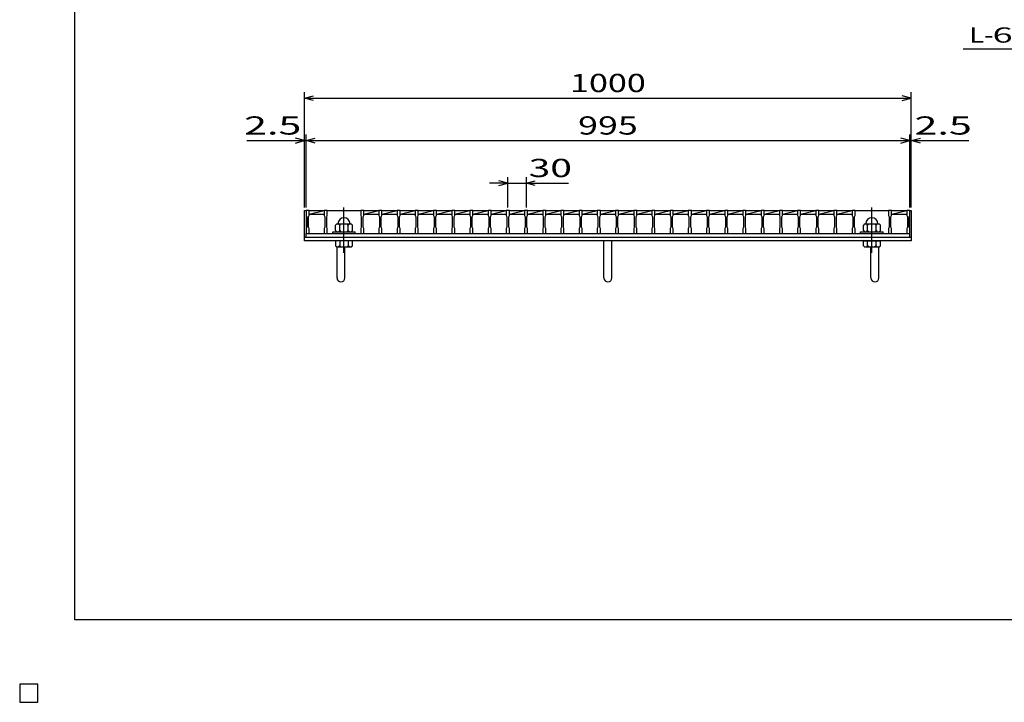
# Model space of a CAD drawing. Units: millimetres. Extents: x -182 to 173, y -128 to 105.
# Drawn here: x -182 to -20, y -128 to -16 of the extents above; entities that cross this region are included whole.
import ezdxf
from ezdxf.enums import TextEntityAlignment as Align

# ---------------------------------------------------------------- set-up
doc = ezdxf.new("R2010")
doc.units = ezdxf.units.MM
doc.header["$LTSCALE"] = 0.25
doc.linetypes.add('CENTER', pattern=[50.8, 31.75, -6.35, 6.35, -6.35])
for name, color, linetype in [('16', 7, 'Continuous'), ('19', 7, 'Continuous'), ('22', 7, 'Continuous')]:
    doc.layers.add(name, color=color, linetype=linetype)
doc.styles.add('dcStyle0', font='txt.shx', dxfattribs={"width": 0.833333, "bigfont": 'bigfont'})

msp = doc.modelspace()

# ---------------------------------------------------------------- linework, layer by layer
at = {"color": 150, "linetype": 'Continuous', "lineweight": 25}
for p, q in [((-172.9, -114.65), (-172.9, 105.35)), ((173.1, -114.65), (-172.9, -114.65))]:
    msp.add_line(p, q, dxfattribs=at)
at = {"layer": '16', "color": 3, "linetype": 'CENTER', "lineweight": 25}
for p, q in [((-128.55, -54.25), (-128.55, -46.75)), ((-41.55, -54.25), (-41.55, -46.75))]:
    msp.add_line(p, q, dxfattribs=at)
at = {"layer": '16', "color": 3, "linetype": 'Continuous', "lineweight": 25}
for p, q in [((-134.8, -47.25), (-134.8, -47.18)), ((-134.8, -47.18), (-134.3, -47.18)), ((-134.8, -47.25), (-134.8, -48.1)), ((-134.3, -47.25), (-134.8, -47.25)), ((-134.8, -47.25), (-134.8, -51.05)), ((-134.8, -48.1), (-134.7, -48.3)), ((-134.7, -48.3), (-134.7, -50)), ((-134.4, -48.3), (-134.3, -48.1)), ((-134.4, -50), (-134.4, -48.3)), ((-134.3, -47.18), (-134.3, -47.25)), ((-134.3, -48.1), (-134.3, -47.25)), ((-134.3, -47.25), (-131.8, -47.25)), ((-134.3, -47.85), (-131.8, -47.25)), ((-134.3, -47.85), (-131.8, -47.85)), ((-131.8, -47.25), (-131.8, -47.18)), ((-131.8, -47.18), (-131.3, -47.18)), ((-131.8, -47.25), (-131.8, -48.1)), ((-131.3, -47.25), (-131.8, -47.25)), ((-131.8, -48.1), (-131.7, -48.3)), ((-131.7, -48.3), (-131.7, -50)), ((-131.4, -48.3), (-131.3, -48.1)), ((-131.4, -50), (-131.4, -48.3)), ((-131.3, -47.18), (-131.3, -47.25)), ((-131.3, -48.1), (-131.3, -47.25)), ((-131.3, -47.25), (-125.8, -47.25)), ((-125.8, -47.25), (-125.8, -47.18)), ((-125.8, -47.18), (-125.3, -47.18)), ((-125.8, -47.25), (-125.8, -48.1)), ((-125.3, -47.25), (-125.8, -47.25)), ((-125.8, -48.1), (-125.7, -48.3)), ((-125.7, -48.3), (-125.7, -50)), ((-125.4, -48.3), (-125.3, -48.1)), ((-125.4, -50), (-125.4, -48.3)), ((-125.3, -47.18), (-125.3, -47.25)), ((-125.3, -48.1), (-125.3, -47.25)), ((-125.3, -47.25), (-122.8, -47.25)), ((-125.3, -47.85), (-122.8, -47.25)), ((-125.3, -47.85), (-122.8, -47.85)), ((-122.8, -47.25), (-122.8, -47.18)), ((-122.8, -47.18), (-122.3, -47.18)), ((-122.8, -47.25), (-122.8, -48.1)), ((-122.3, -47.25), (-122.8, -47.25)), ((-122.8, -48.1), (-122.7, -48.3)), ((-122.7, -48.3), (-122.7, -50)), ((-122.4, -48.3), (-122.3, -48.1)), ((-122.4, -50), (-122.4, -48.3)), ((-122.3, -47.18), (-122.3, -47.25)), ((-122.3, -48.1), (-122.3, -47.25)), ((-122.3, -47.25), (-119.8, -47.25)), ((-122.3, -47.85), (-119.8, -47.25)), ((-122.3, -47.85), (-119.8, -47.85)), ((-119.8, -47.25), (-119.8, -47.18)), ((-119.8, -47.18), (-119.3, -47.18)), ((-119.8, -47.25), (-119.8, -48.1)), ((-119.3, -47.25), (-119.8, -47.25)), ((-119.8, -48.1), (-119.7, -48.3)), ((-119.7, -48.3), (-119.7, -50)), ((-119.4, -48.3), (-119.3, -48.1)), ((-119.4, -50), (-119.4, -48.3)), ((-119.3, -47.18), (-119.3, -47.25)), ((-119.3, -48.1), (-119.3, -47.25)), ((-119.3, -47.25), (-116.8, -47.25)), ((-119.3, -47.85), (-116.8, -47.25)), ((-119.3, -47.85), (-116.8, -47.85)), ((-116.8, -47.25), (-116.8, -47.18)), ((-116.8, -47.18), (-116.3, -47.18)), ((-116.8, -47.25), (-116.8, -48.1)), ((-116.3, -47.25), (-116.8, -47.25)), ((-116.8, -48.1), (-116.7, -48.3)), ((-116.7, -48.3), (-116.7, -50)), ((-116.4, -48.3), (-116.3, -48.1)), ((-116.4, -50), (-116.4, -48.3)), ((-116.3, -47.18), (-116.3, -47.25)), ((-116.3, -48.1), (-116.3, -47.25)), ((-116.3, -47.25), (-113.8, -47.25)), ((-116.3, -47.85), (-113.8, -47.25)), ((-116.3, -47.85), (-113.8, -47.85)), ((-113.8, -47.25), (-113.8, -47.18)), ((-113.8, -47.18), (-113.3, -47.18)), ((-113.8, -47.25), (-113.8, -48.1)), ((-113.3, -47.25), (-113.8, -47.25)), ((-113.8, -48.1), (-113.7, -48.3)), ((-113.7, -48.3), (-113.7, -50)), ((-113.4, -48.3), (-113.3, -48.1)), ((-113.4, -50), (-113.4, -48.3)), ((-113.3, -47.18), (-113.3, -47.25)), ((-113.3, -48.1), (-113.3, -47.25)), ((-113.3, -47.25), (-110.8, -47.25)), ((-113.3, -47.85), (-110.8, -47.25)), ((-113.3, -47.85), (-110.8, -47.85)), ((-110.8, -47.25), (-110.8, -47.18)), ((-110.8, -47.18), (-110.3, -47.18)), ((-110.8, -47.25), (-110.8, -48.1)), ((-110.3, -47.25), (-110.8, -47.25)), ((-110.8, -48.1), (-110.7, -48.3)), ((-110.7, -48.3), (-110.7, -50)), ((-110.4, -48.3), (-110.3, -48.1)), ((-110.4, -50), (-110.4, -48.3)), ((-110.3, -47.18), (-110.3, -47.25)), ((-110.3, -48.1), (-110.3, -47.25)), ((-110.3, -47.25), (-107.8, -47.25)), ((-110.3, -47.85), (-107.8, -47.25)), ((-110.3, -47.85), (-107.8, -47.85)), ((-107.8, -47.25), (-107.8, -47.18)), ((-107.8, -47.18), (-107.3, -47.18)), ((-107.8, -47.25), (-107.8, -48.1)), ((-107.3, -47.25), (-107.8, -47.25)), ((-107.8, -48.1), (-107.7, -48.3)), ((-107.7, -48.3), (-107.7, -50)), ((-107.4, -48.3), (-107.3, -48.1)), ((-107.4, -50), (-107.4, -48.3)), ((-107.3, -47.18), (-107.3, -47.25)), ((-107.3, -48.1), (-107.3, -47.25)), ((-107.3, -47.25), (-104.8, -47.25)), ((-107.3, -47.85), (-104.8, -47.25)), ((-107.3, -47.85), (-104.8, -47.85)), ((-104.8, -47.25), (-104.8, -47.18)), ((-104.8, -47.18), (-104.3, -47.18)), ((-104.8, -47.25), (-104.8, -48.1)), ((-104.3, -47.25), (-104.8, -47.25)), ((-104.8, -48.1), (-104.7, -48.3)), ((-104.7, -48.3), (-104.7, -50)), ((-104.4, -48.3), (-104.3, -48.1)), ((-104.4, -50), (-104.4, -48.3)), ((-104.3, -47.18), (-104.3, -47.25)), ((-104.3, -48.1), (-104.3, -47.25)), ((-104.3, -47.25), (-101.8, -47.25)), ((-104.3, -47.85), (-101.8, -47.25)), ((-104.3, -47.85), (-101.8, -47.85)), ((-101.8, -47.25), (-101.8, -47.18)), ((-101.8, -47.18), (-101.3, -47.18)), ((-101.8, -47.25), (-101.8, -48.1)), ((-101.3, -47.25), (-101.8, -47.25)), ((-101.8, -48.1), (-101.7, -48.3)), ((-101.7, -48.3), (-101.7, -50)), ((-101.4, -48.3), (-101.3, -48.1)), ((-101.4, -50), (-101.4, -48.3)), ((-101.3, -47.18), (-101.3, -47.25)), ((-101.3, -48.1), (-101.3, -47.25)), ((-101.3, -47.25), (-98.8, -47.25)), ((-101.3, -47.85), (-98.8, -47.25)), ((-101.3, -47.85), (-98.8, -47.85)), ((-98.8, -47.25), (-98.8, -47.18)), ((-98.8, -47.18), (-98.3, -47.18)), ((-98.8, -47.25), (-98.8, -48.1)), ((-98.3, -47.25), (-98.8, -47.25)), ((-98.8, -48.1), (-98.7, -48.3)), ((-98.7, -48.3), (-98.7, -50)), ((-98.4, -48.3), (-98.3, -48.1)), ((-98.4, -50), (-98.4, -48.3)), ((-98.3, -47.18), (-98.3, -47.25)), ((-98.3, -48.1), (-98.3, -47.25)), ((-98.3, -47.25), (-95.8, -47.25)), ((-98.3, -47.85), (-95.8, -47.25)), ((-98.3, -47.85), (-95.8, -47.85)), ((-95.8, -47.25), (-95.8, -47.18)), ((-95.8, -47.18), (-95.3, -47.18)), ((-95.8, -47.25), (-95.8, -48.1)), ((-95.3, -47.25), (-95.8, -47.25)), ((-95.8, -48.1), (-95.7, -48.3)), ((-95.7, -48.3), (-95.7, -50)), ((-95.4, -48.3), (-95.3, -48.1)), ((-95.4, -50), (-95.4, -48.3)), ((-95.3, -47.18), (-95.3, -47.25)), ((-95.3, -48.1), (-95.3, -47.25)), ((-95.3, -47.25), (-92.8, -47.25)), ((-95.3, -47.85), (-92.8, -47.25)), ((-95.3, -47.85), (-92.8, -47.85)), ((-92.8, -47.25), (-92.8, -47.18)), ((-92.8, -47.18), (-92.3, -47.18)), ((-92.8, -47.25), (-92.8, -48.1)), ((-92.3, -47.25), (-92.8, -47.25)), ((-92.8, -48.1), (-92.7, -48.3)), ((-92.7, -48.3), (-92.7, -50)), ((-92.4, -48.3), (-92.3, -48.1)), ((-92.4, -50), (-92.4, -48.3)), ((-92.3, -47.18), (-92.3, -47.25)), ((-92.3, -48.1), (-92.3, -47.25)), ((-92.3, -47.25), (-89.8, -47.25)), ((-92.3, -47.85), (-89.8, -47.25)), ((-92.3, -47.85), (-89.8, -47.85)), ((-89.8, -47.25), (-89.8, -47.18)), ((-89.8, -47.18), (-89.3, -47.18)), ((-89.8, -47.25), (-89.8, -48.1)), ((-89.3, -47.25), (-89.8, -47.25)), ((-89.8, -48.1), (-89.7, -48.3)), ((-89.7, -48.3), (-89.7, -50)), ((-89.4, -48.3), (-89.3, -48.1)), ((-89.4, -50), (-89.4, -48.3)), ((-89.3, -47.18), (-89.3, -47.25)), ((-89.3, -48.1), (-89.3, -47.25)), ((-89.3, -47.25), (-86.8, -47.25)), ((-89.3, -47.85), (-86.8, -47.25)), ((-89.3, -47.85), (-86.8, -47.85)), ((-86.8, -47.25), (-86.8, -47.18)), ((-86.8, -47.18), (-86.3, -47.18)), ((-86.8, -47.25), (-86.8, -48.1)), ((-86.3, -47.25), (-86.8, -47.25)), ((-86.8, -48.1), (-86.7, -48.3)), ((-86.7, -48.3), (-86.7, -50)), ((-86.4, -48.3), (-86.3, -48.1)), ((-86.4, -50), (-86.4, -48.3)), ((-86.3, -47.18), (-86.3, -47.25)), ((-86.3, -48.1), (-86.3, -47.25)), ((-86.3, -47.25), (-83.8, -47.25)), ((-86.3, -47.85), (-83.8, -47.25)), ((-86.3, -47.85), (-83.8, -47.85)), ((-83.8, -47.25), (-83.8, -47.18)), ((-83.8, -47.18), (-83.3, -47.18)), ((-83.8, -47.25), (-83.8, -48.1)), ((-83.3, -47.25), (-83.8, -47.25)), ((-83.8, -48.1), (-83.7, -48.3)), ((-83.7, -48.3), (-83.7, -50)), ((-83.4, -48.3), (-83.3, -48.1)), ((-83.4, -50), (-83.4, -48.3)), ((-83.3, -47.18), (-83.3, -47.25)), ((-83.3, -48.1), (-83.3, -47.25)), ((-83.3, -47.25), (-80.8, -47.25)), ((-83.3, -47.85), (-80.8, -47.25)), ((-83.3, -47.85), (-80.8, -47.85)), ((-80.8, -47.25), (-80.8, -47.18)), ((-80.8, -47.18), (-80.3, -47.18)), ((-80.8, -47.25), (-80.8, -48.1)), ((-80.3, -47.25), (-80.8, -47.25)), ((-80.8, -48.1), (-80.7, -48.3)), ((-80.7, -48.3), (-80.7, -50)), ((-80.4, -48.3), (-80.3, -48.1)), ((-80.4, -50), (-80.4, -48.3)), ((-80.3, -47.18), (-80.3, -47.25)), ((-80.3, -48.1), (-80.3, -47.25)), ((-80.3, -47.25), (-77.8, -47.25)), ((-80.3, -47.85), (-77.8, -47.25)), ((-80.3, -47.85), (-77.8, -47.85)), ((-77.8, -47.25), (-77.8, -47.18)), ((-77.8, -47.18), (-77.3, -47.18)), ((-77.8, -47.25), (-77.8, -48.1)), ((-77.3, -47.25), (-77.8, -47.25)), ((-77.8, -48.1), (-77.7, -48.3)), ((-77.7, -48.3), (-77.7, -50)), ((-77.4, -48.3), (-77.3, -48.1)), ((-77.4, -50), (-77.4, -48.3)), ((-77.3, -47.18), (-77.3, -47.25)), ((-77.3, -48.1), (-77.3, -47.25)), ((-77.3, -47.25), (-74.8, -47.25)), ((-77.3, -47.85), (-74.8, -47.25)), ((-77.3, -47.85), (-74.8, -47.85)), ((-74.8, -47.25), (-74.8, -47.18)), ((-74.8, -47.18), (-74.3, -47.18)), ((-74.8, -47.25), (-74.8, -48.1)), ((-74.3, -47.25), (-74.8, -47.25)), ((-74.8, -48.1), (-74.7, -48.3)), ((-74.7, -48.3), (-74.7, -50)), ((-74.4, -48.3), (-74.3, -48.1)), ((-74.4, -50), (-74.4, -48.3)), ((-74.3, -47.18), (-74.3, -47.25)), ((-74.3, -48.1), (-74.3, -47.25)), ((-74.3, -47.25), (-71.8, -47.25)), ((-74.3, -47.85), (-71.8, -47.25)), ((-74.3, -47.85), (-71.8, -47.85)), ((-71.8, -47.25), (-71.8, -47.18)), ((-71.8, -47.18), (-71.3, -47.18)), ((-71.8, -47.25), (-71.8, -48.1)), ((-71.3, -47.25), (-71.8, -47.25)), ((-71.8, -48.1), (-71.7, -48.3)), ((-71.7, -48.3), (-71.7, -50)), ((-71.4, -48.3), (-71.3, -48.1)), ((-71.4, -50), (-71.4, -48.3)), ((-71.3, -47.18), (-71.3, -47.25)), ((-71.3, -48.1), (-71.3, -47.25)), ((-71.3, -47.25), (-68.8, -47.25)), ((-71.3, -47.85), (-68.8, -47.25)), ((-71.3, -47.85), (-68.8, -47.85)), ((-68.8, -47.25), (-68.8, -47.18)), ((-68.8, -47.18), (-68.3, -47.18)), ((-68.8, -47.25), (-68.8, -48.1)), ((-68.3, -47.25), (-68.8, -47.25)), ((-68.8, -48.1), (-68.7, -48.3)), ((-68.7, -48.3), (-68.7, -50)), ((-68.4, -48.3), (-68.3, -48.1)), ((-68.4, -50), (-68.4, -48.3)), ((-68.3, -47.18), (-68.3, -47.25)), ((-68.3, -48.1), (-68.3, -47.25)), ((-68.3, -47.25), (-65.8, -47.25)), ((-68.3, -47.85), (-65.8, -47.25)), ((-68.3, -47.85), (-65.8, -47.85)), ((-65.8, -47.25), (-65.8, -47.18)), ((-65.8, -47.18), (-65.3, -47.18)), ((-65.8, -47.25), (-65.8, -48.1)), ((-65.3, -47.25), (-65.8, -47.25)), ((-65.8, -48.1), (-65.7, -48.3)), ((-65.7, -48.3), (-65.7, -50)), ((-65.4, -48.3), (-65.3, -48.1)), ((-65.4, -50), (-65.4, -48.3)), ((-65.3, -47.18), (-65.3, -47.25)), ((-65.3, -48.1), (-65.3, -47.25)), ((-65.3, -47.25), (-62.8, -47.25)), ((-65.3, -47.85), (-62.8, -47.25)), ((-65.3, -47.85), (-62.8, -47.85)), ((-62.8, -47.25), (-62.8, -47.18)), ((-62.8, -47.18), (-62.3, -47.18)), ((-62.8, -47.25), (-62.8, -48.1)), ((-62.3, -47.25), (-62.8, -47.25)), ((-62.8, -48.1), (-62.7, -48.3)), ((-62.7, -48.3), (-62.7, -50)), ((-62.4, -48.3), (-62.3, -48.1)), ((-62.4, -50), (-62.4, -48.3)), ((-62.3, -47.18), (-62.3, -47.25)), ((-62.3, -48.1), (-62.3, -47.25)), ((-62.3, -47.25), (-59.8, -47.25)), ((-62.3, -47.85), (-59.8, -47.25)), ((-62.3, -47.85), (-59.8, -47.85)), ((-59.8, -47.25), (-59.8, -47.18)), ((-59.8, -47.18), (-59.3, -47.18)), ((-59.8, -47.25), (-59.8, -48.1)), ((-59.3, -47.25), (-59.8, -47.25)), ((-59.8, -48.1), (-59.7, -48.3)), ((-59.7, -48.3), (-59.7, -50)), ((-59.4, -48.3), (-59.3, -48.1)), ((-59.4, -50), (-59.4, -48.3)), ((-59.3, -47.18), (-59.3, -47.25)), ((-59.3, -48.1), (-59.3, -47.25)), ((-59.3, -47.25), (-56.8, -47.25)), ((-59.3, -47.85), (-56.8, -47.25)), ((-59.3, -47.85), (-56.8, -47.85)), ((-56.8, -47.25), (-56.8, -47.18)), ((-56.8, -47.18), (-56.3, -47.18)), ((-56.8, -47.25), (-56.8, -48.1)), ((-56.3, -47.25), (-56.8, -47.25)), ((-56.8, -48.1), (-56.7, -48.3)), ((-56.7, -48.3), (-56.7, -50)), ((-56.4, -48.3), (-56.3, -48.1)), ((-56.4, -50), (-56.4, -48.3)), ((-56.3, -47.18), (-56.3, -47.25)), ((-56.3, -48.1), (-56.3, -47.25)), ((-56.3, -47.25), (-53.8, -47.25)), ((-56.3, -47.85), (-53.8, -47.25)), ((-56.3, -47.85), (-53.8, -47.85)), ((-53.8, -47.25), (-53.8, -47.18)), ((-53.8, -47.18), (-53.3, -47.18)), ((-53.8, -47.25), (-53.8, -48.1)), ((-53.3, -47.25), (-53.8, -47.25)), ((-53.8, -48.1), (-53.7, -48.3)), ((-53.7, -48.3), (-53.7, -50)), ((-53.4, -48.3), (-53.3, -48.1)), ((-53.4, -50), (-53.4, -48.3)), ((-53.3, -47.18), (-53.3, -47.25)), ((-53.3, -48.1), (-53.3, -47.25)), ((-53.3, -47.25), (-50.8, -47.25)), ((-53.3, -47.85), (-50.8, -47.25)), ((-53.3, -47.85), (-50.8, -47.85)), ((-50.8, -47.25), (-50.8, -47.18)), ((-50.8, -47.18), (-50.3, -47.18)), ((-50.8, -47.25), (-50.8, -48.1)), ((-50.3, -47.25), (-50.8, -47.25)), ((-50.8, -48.1), (-50.7, -48.3)), ((-50.7, -48.3), (-50.7, -50)), ((-50.4, -48.3), (-50.3, -48.1)), ((-50.4, -50), (-50.4, -48.3)), ((-50.3, -47.18), (-50.3, -47.25)), ((-50.3, -48.1), (-50.3, -47.25)), ((-50.3, -47.25), (-47.8, -47.25)), ((-50.3, -47.85), (-47.8, -47.25)), ((-50.3, -47.85), (-47.8, -47.85)), ((-47.8, -47.25), (-47.8, -47.18)), ((-47.8, -47.18), (-47.3, -47.18)), ((-47.8, -47.25), (-47.8, -48.1)), ((-47.3, -47.25), (-47.8, -47.25)), ((-47.8, -48.1), (-47.7, -48.3)), ((-47.7, -48.3), (-47.7, -50)), ((-47.4, -48.3), (-47.3, -48.1)), ((-47.4, -50), (-47.4, -48.3)), ((-47.3, -47.18), (-47.3, -47.25)), ((-47.3, -48.1), (-47.3, -47.25)), ((-47.3, -47.25), (-44.8, -47.25)), ((-47.3, -47.85), (-44.8, -47.25)), ((-47.3, -47.85), (-44.8, -47.85)), ((-44.8, -47.25), (-44.8, -47.18)), ((-44.8, -47.18), (-44.3, -47.18)), ((-44.8, -47.25), (-44.8, -48.1)), ((-44.3, -47.25), (-44.8, -47.25)), ((-44.8, -48.1), (-44.7, -48.3)), ((-44.7, -48.3), (-44.7, -50)), ((-44.4, -48.3), (-44.3, -48.1)), ((-44.4, -50), (-44.4, -48.3)), ((-44.3, -47.18), (-44.3, -47.25)), ((-44.3, -48.1), (-44.3, -47.25)), ((-44.3, -47.25), (-38.8, -47.25)), ((-38.8, -47.25), (-38.8, -47.18)), ((-38.8, -47.18), (-38.3, -47.18)), ((-38.8, -47.25), (-38.8, -48.1)), ((-38.3, -47.25), (-38.8, -47.25)), ((-38.8, -48.1), (-38.7, -48.3)), ((-38.7, -48.3), (-38.7, -50)), ((-38.4, -48.3), (-38.3, -48.1)), ((-38.4, -50), (-38.4, -48.3)), ((-38.3, -47.18), (-38.3, -47.25)), ((-38.3, -48.1), (-38.3, -47.25)), ((-38.3, -47.25), (-35.8, -47.25)), ((-38.3, -47.85), (-35.8, -47.25)), ((-38.3, -47.85), (-35.8, -47.85)), ((-35.8, -47.25), (-35.8, -47.18)), ((-35.8, -47.18), (-35.3, -47.18)), ((-35.8, -47.25), (-35.8, -48.1)), ((-35.3, -47.25), (-35.8, -47.25)), ((-35.8, -48.1), (-35.7, -48.3)), ((-35.7, -48.3), (-35.7, -50)), ((-35.4, -48.3), (-35.3, -48.1)), ((-35.4, -50), (-35.4, -48.3)), ((-35.3, -47.18), (-35.3, -47.25)), ((-35.3, -48.1), (-35.3, -47.25)), ((-35.3, -51.05), (-35.3, -47.25)), ((-134.7, -50), (-134.8, -50.2)), ((-134.8, -50.2), (-134.8, -51.05)), ((-134.3, -50.2), (-134.4, -50)), ((-134.3, -51.05), (-134.3, -50.2)), ((-131.7, -50), (-131.8, -50.2)), ((-131.8, -50.2), (-131.8, -51.05)), ((-131.3, -50.2), (-131.4, -50)), ((-131.3, -51.05), (-131.3, -50.2)), ((-129.75, -49.45), (-129.95, -49.65)), ((-129.95, -50.55), (-129.95, -49.65)), ((-129.75, -49.45), (-127.35, -49.45)), ((-129.25, -49.65), (-129.45, -49.45)), ((-129.25, -49.65), (-129.05, -49.45)), ((-129.25, -50.55), (-129.25, -49.65)), ((-127.85, -49.65), (-128.05, -49.45)), ((-127.85, -49.65), (-127.65, -49.45)), ((-127.85, -50.55), (-127.85, -49.65)), ((-127.15, -49.65), (-127.35, -49.45)), ((-127.15, -50.55), (-127.15, -49.65)), ((-125.7, -50), (-125.8, -50.2)), ((-125.8, -50.2), (-125.8, -51.05)), ((-125.3, -50.2), (-125.4, -50)), ((-125.3, -51.05), (-125.3, -50.2)), ((-122.7, -50), (-122.8, -50.2)), ((-122.8, -50.2), (-122.8, -51.05)), ((-122.3, -50.2), (-122.4, -50)), ((-122.3, -51.05), (-122.3, -50.2)), ((-119.7, -50), (-119.8, -50.2)), ((-119.8, -50.2), (-119.8, -51.05)), ((-119.3, -50.2), (-119.4, -50)), ((-119.3, -51.05), (-119.3, -50.2)), ((-116.7, -50), (-116.8, -50.2)), ((-116.8, -50.2), (-116.8, -51.05)), ((-116.3, -50.2), (-116.4, -50)), ((-116.3, -51.05), (-116.3, -50.2)), ((-113.7, -50), (-113.8, -50.2)), ((-113.8, -50.2), (-113.8, -51.05)), ((-113.3, -50.2), (-113.4, -50)), ((-113.3, -51.05), (-113.3, -50.2)), ((-110.7, -50), (-110.8, -50.2)), ((-110.8, -50.2), (-110.8, -51.05)), ((-110.3, -50.2), (-110.4, -50)), ((-110.3, -51.05), (-110.3, -50.2)), ((-107.7, -50), (-107.8, -50.2)), ((-107.8, -50.2), (-107.8, -51.05)), ((-107.3, -50.2), (-107.4, -50)), ((-107.3, -51.05), (-107.3, -50.2)), ((-104.7, -50), (-104.8, -50.2)), ((-104.8, -50.2), (-104.8, -51.05)), ((-104.3, -50.2), (-104.4, -50)), ((-104.3, -51.05), (-104.3, -50.2)), ((-101.7, -50), (-101.8, -50.2)), ((-101.8, -50.2), (-101.8, -51.05)), ((-101.3, -50.2), (-101.4, -50)), ((-101.3, -51.05), (-101.3, -50.2)), ((-98.7, -50), (-98.8, -50.2)), ((-98.8, -50.2), (-98.8, -51.05)), ((-98.3, -50.2), (-98.4, -50)), ((-98.3, -51.05), (-98.3, -50.2)), ((-95.7, -50), (-95.8, -50.2)), ((-95.8, -50.2), (-95.8, -51.05)), ((-95.3, -50.2), (-95.4, -50)), ((-95.3, -51.05), (-95.3, -50.2)), ((-92.7, -50), (-92.8, -50.2)), ((-92.8, -50.2), (-92.8, -51.05)), ((-92.3, -50.2), (-92.4, -50)), ((-92.3, -51.05), (-92.3, -50.2)), ((-89.7, -50), (-89.8, -50.2)), ((-89.8, -50.2), (-89.8, -51.05)), ((-89.3, -50.2), (-89.4, -50)), ((-89.3, -51.05), (-89.3, -50.2)), ((-86.7, -50), (-86.8, -50.2)), ((-86.8, -50.2), (-86.8, -51.05)), ((-86.3, -50.2), (-86.4, -50)), ((-86.3, -51.05), (-86.3, -50.2)), ((-83.7, -50), (-83.8, -50.2)), ((-83.8, -50.2), (-83.8, -51.05)), ((-83.3, -50.2), (-83.4, -50)), ((-83.3, -51.05), (-83.3, -50.2)), ((-80.7, -50), (-80.8, -50.2)), ((-80.8, -50.2), (-80.8, -51.05)), ((-80.3, -50.2), (-80.4, -50)), ((-80.3, -51.05), (-80.3, -50.2)), ((-77.7, -50), (-77.8, -50.2)), ((-77.8, -50.2), (-77.8, -51.05)), ((-77.3, -50.2), (-77.4, -50)), ((-77.3, -51.05), (-77.3, -50.2)), ((-74.7, -50), (-74.8, -50.2)), ((-74.8, -50.2), (-74.8, -51.05)), ((-74.3, -50.2), (-74.4, -50)), ((-74.3, -51.05), (-74.3, -50.2)), ((-71.7, -50), (-71.8, -50.2)), ((-71.8, -50.2), (-71.8, -51.05)), ((-71.3, -50.2), (-71.4, -50)), ((-71.3, -51.05), (-71.3, -50.2)), ((-68.7, -50), (-68.8, -50.2)), ((-68.8, -50.2), (-68.8, -51.05)), ((-68.3, -50.2), (-68.4, -50)), ((-68.3, -51.05), (-68.3, -50.2)), ((-65.7, -50), (-65.8, -50.2)), ((-65.8, -50.2), (-65.8, -51.05)), ((-65.3, -50.2), (-65.4, -50)), ((-65.3, -51.05), (-65.3, -50.2)), ((-62.7, -50), (-62.8, -50.2)), ((-62.8, -50.2), (-62.8, -51.05)), ((-62.3, -50.2), (-62.4, -50)), ((-62.3, -51.05), (-62.3, -50.2)), ((-59.7, -50), (-59.8, -50.2)), ((-59.8, -50.2), (-59.8, -51.05)), ((-59.3, -50.2), (-59.4, -50)), ((-59.3, -51.05), (-59.3, -50.2)), ((-56.7, -50), (-56.8, -50.2)), ((-56.8, -50.2), (-56.8, -51.05)), ((-56.3, -50.2), (-56.4, -50)), ((-56.3, -51.05), (-56.3, -50.2)), ((-53.7, -50), (-53.8, -50.2)), ((-53.8, -50.2), (-53.8, -51.05)), ((-53.3, -50.2), (-53.4, -50)), ((-53.3, -51.05), (-53.3, -50.2)), ((-50.7, -50), (-50.8, -50.2)), ((-50.8, -50.2), (-50.8, -51.05)), ((-50.3, -50.2), (-50.4, -50)), ((-50.3, -51.05), (-50.3, -50.2)), ((-47.7, -50), (-47.8, -50.2)), ((-47.8, -50.2), (-47.8, -51.05)), ((-47.3, -50.2), (-47.4, -50)), ((-47.3, -51.05), (-47.3, -50.2)), ((-44.7, -50), (-44.8, -50.2)), ((-44.8, -50.2), (-44.8, -51.05)), ((-44.3, -50.2), (-44.4, -50)), ((-44.3, -51.05), (-44.3, -50.2)), ((-42.75, -49.45), (-42.95, -49.65)), ((-42.95, -50.55), (-42.95, -49.65)), ((-42.75, -49.45), (-40.35, -49.45)), ((-42.25, -49.65), (-42.45, -49.45)), ((-42.25, -49.65), (-42.05, -49.45)), ((-42.25, -50.55), (-42.25, -49.65)), ((-40.85, -49.65), (-41.05, -49.45)), ((-40.85, -49.65), (-40.65, -49.45)), ((-40.85, -50.55), (-40.85, -49.65)), ((-40.15, -49.65), (-40.35, -49.45)), ((-40.15, -50.55), (-40.15, -49.65)), ((-38.7, -50), (-38.8, -50.2)), ((-38.8, -50.2), (-38.8, -51.05)), ((-38.3, -50.2), (-38.4, -50)), ((-38.3, -51.05), (-38.3, -50.2)), ((-35.7, -50), (-35.8, -50.2)), ((-35.8, -50.2), (-35.8, -51.05)), ((-35.3, -50.2), (-35.4, -50)), ((-35.3, -51.05), (-35.3, -50.2)), ((-134.8, -51.05), (-134.3, -51.05)), ((-134.8, -51.05), (-35.3, -51.05)), ((-134.8, -51.65), (-134.8, -51.05)), ((-134.8, -51.65), (-35.3, -51.65)), ((-134.3, -51.05), (-131.8, -51.05)), ((-131.8, -51.05), (-131.3, -51.05)), ((-131.3, -51.05), (-125.8, -51.05)), ((-130.4, -51.05), (-130.4, -50.75)), ((-130.4, -50.75), (-126.7, -50.75)), ((-130.4, -51.05), (-126.7, -51.05)), ((-129.95, -50.55), (-129.75, -50.75)), ((-129.45, -50.75), (-129.25, -50.55)), ((-129.25, -50.55), (-129.05, -50.75)), ((-128.05, -50.75), (-127.85, -50.55)), ((-127.85, -50.55), (-127.65, -50.75)), ((-127.35, -50.75), (-127.15, -50.55)), ((-126.7, -51.05), (-126.7, -50.75)), ((-125.8, -51.05), (-125.3, -51.05)), ((-125.3, -51.05), (-122.8, -51.05)), ((-122.8, -51.05), (-122.3, -51.05)), ((-122.3, -51.05), (-119.8, -51.05)), ((-119.8, -51.05), (-119.3, -51.05)), ((-119.3, -51.05), (-116.8, -51.05)), ((-116.8, -51.05), (-116.3, -51.05)), ((-116.3, -51.05), (-113.8, -51.05)), ((-113.8, -51.05), (-113.3, -51.05)), ((-113.3, -51.05), (-110.8, -51.05)), ((-110.8, -51.05), (-110.3, -51.05)), ((-110.3, -51.05), (-107.8, -51.05)), ((-107.8, -51.05), (-107.3, -51.05)), ((-107.3, -51.05), (-104.8, -51.05)), ((-104.8, -51.05), (-104.3, -51.05)), ((-104.3, -51.05), (-101.8, -51.05)), ((-101.8, -51.05), (-101.3, -51.05)), ((-101.3, -51.05), (-98.8, -51.05)), ((-98.8, -51.05), (-98.3, -51.05)), ((-98.3, -51.05), (-95.8, -51.05)), ((-95.8, -51.05), (-95.3, -51.05)), ((-95.3, -51.05), (-92.8, -51.05)), ((-92.8, -51.05), (-92.3, -51.05)), ((-92.3, -51.05), (-89.8, -51.05)), ((-89.8, -51.05), (-89.3, -51.05)), ((-89.3, -51.05), (-86.8, -51.05)), ((-86.8, -51.05), (-86.3, -51.05)), ((-86.3, -51.05), (-83.8, -51.05)), ((-83.8, -51.05), (-83.3, -51.05)), ((-83.3, -51.05), (-80.8, -51.05)), ((-80.8, -51.05), (-80.3, -51.05)), ((-80.3, -51.05), (-77.8, -51.05)), ((-77.8, -51.05), (-77.3, -51.05)), ((-77.3, -51.05), (-74.8, -51.05)), ((-74.8, -51.05), (-74.3, -51.05)), ((-74.3, -51.05), (-71.8, -51.05)), ((-71.8, -51.05), (-71.3, -51.05)), ((-71.3, -51.05), (-68.8, -51.05)), ((-68.8, -51.05), (-68.3, -51.05)), ((-68.3, -51.05), (-65.8, -51.05)), ((-65.8, -51.05), (-65.3, -51.05)), ((-65.3, -51.05), (-62.8, -51.05)), ((-62.8, -51.05), (-62.3, -51.05)), ((-62.3, -51.05), (-59.8, -51.05)), ((-59.8, -51.05), (-59.3, -51.05)), ((-59.3, -51.05), (-56.8, -51.05)), ((-56.8, -51.05), (-56.3, -51.05)), ((-56.3, -51.05), (-53.8, -51.05)), ((-53.8, -51.05), (-53.3, -51.05)), ((-53.3, -51.05), (-50.8, -51.05)), ((-50.8, -51.05), (-50.3, -51.05)), ((-50.3, -51.05), (-47.8, -51.05)), ((-47.8, -51.05), (-47.3, -51.05)), ((-47.3, -51.05), (-44.8, -51.05)), ((-44.8, -51.05), (-44.3, -51.05)), ((-44.3, -51.05), (-38.8, -51.05)), ((-43.4, -51.05), (-43.4, -50.75)), ((-43.4, -50.75), (-39.7, -50.75)), ((-43.4, -51.05), (-39.7, -51.05)), ((-42.95, -50.55), (-42.75, -50.75)), ((-42.45, -50.75), (-42.25, -50.55)), ((-42.25, -50.55), (-42.05, -50.75)), ((-41.05, -50.75), (-40.85, -50.55)), ((-40.85, -50.55), (-40.65, -50.75)), ((-40.35, -50.75), (-40.15, -50.55)), ((-39.7, -51.05), (-39.7, -50.75)), ((-38.8, -51.05), (-38.3, -51.05)), ((-38.3, -51.05), (-35.8, -51.05)), ((-35.8, -51.05), (-35.3, -51.05)), ((-35.3, -51.65), (-35.3, -51.05)), ((-179, -125.25), (-182, -125.25)), ((-182, -125.25), (-182, -128.25)), ((-179, -125.25), (-182, -125.25)), ((-182, -125.25), (-182, -128.25)), ((-179, -125.25), (-182, -125.25)), ((-182, -125.25), (-182, -128.25)), ((-179, -125.25), (-182, -125.25)), ((-182, -125.25), (-182, -128.25)), ((-179, -125.25), (-182, -125.25)), ((-182, -125.25), (-182, -128.25)), ((-179, -128.25), (-179, -125.25)), ((-179, -128.25), (-179, -125.25)), ((-179, -128.25), (-179, -125.25)), ((-179, -128.25), (-179, -125.25)), ((-179, -128.25), (-179, -125.25)), ((-182, -128.25), (-179, -128.25)), ((-182, -128.25), (-179, -128.25)), ((-182, -128.25), (-179, -128.25)), ((-182, -128.25), (-179, -128.25)), ((-182, -128.25), (-179, -128.25))]:
    msp.add_line(p, q, dxfattribs=at)
for centre in [(-128.55, -49.45), (-41.55, -49.45)]:
    msp.add_arc(centre, 1, 0, 180, dxfattribs=at)
at = {"layer": '19', "color": 6, "linetype": 'Continuous', "lineweight": 25}
for p, q in [((-135.05, -51.65), (-135.05, -47.25)), ((-135.05, -47.25), (-134.8, -47.25)), ((-35.3, -47.25), (-35.05, -47.25)), ((-35.05, -47.25), (-35.05, -51.65)), ((-135.05, -51.65), (-35.05, -51.65)), ((-135.05, -52.25), (-135.05, -51.65)), ((-35.05, -51.65), (-35.05, -52.25)), ((-35.05, -52.25), (-135.05, -52.25)), ((-129.95, -52.25), (-129.95, -53.05)), ((-127.15, -52.25), (-129.95, -52.25)), ((-129.95, -53.05), (-129.75, -53.25)), ((-129.75, -53.25), (-127.35, -53.25)), ((-129.7, -58.36), (-129.7, -53.25)), ((-129.25, -53.05), (-129.45, -53.25)), ((-129.25, -52.25), (-129.25, -53.05)), ((-129.05, -53.25), (-129.25, -53.05)), ((-128.4, -58.36), (-128.4, -53.25)), ((-127.85, -53.05), (-128.05, -53.25)), ((-127.85, -52.25), (-127.85, -53.05)), ((-127.65, -53.25), (-127.85, -53.05)), ((-127.35, -53.25), (-127.15, -53.05)), ((-127.15, -53.05), (-127.15, -52.25)), ((-85.7, -58.36), (-85.7, -52.25)), ((-84.4, -58.36), (-84.4, -52.25)), ((-42.95, -53.05), (-42.95, -52.25)), ((-42.95, -52.25), (-40.15, -52.25)), ((-42.95, -53.05), (-42.75, -53.25)), ((-42.75, -53.25), (-40.35, -53.25)), ((-42.25, -53.05), (-42.45, -53.25)), ((-42.25, -53.05), (-42.25, -52.25)), ((-42.05, -53.25), (-42.25, -53.05)), ((-41.7, -58.36), (-41.7, -53.25)), ((-40.85, -53.05), (-41.05, -53.25)), ((-40.85, -53.05), (-40.85, -52.25)), ((-40.65, -53.25), (-40.85, -53.05)), ((-40.4, -58.36), (-40.4, -53.25)), ((-40.35, -53.25), (-40.15, -53.05)), ((-40.15, -53.05), (-40.15, -52.25))]:
    msp.add_line(p, q, dxfattribs=at)
for centre in [(-129.05, -58.36), (-85.05, -58.36), (-41.05, -58.36)]:
    msp.add_arc(centre, 0.65, 180, 0, dxfattribs=at)
at = {"layer": '22', "color": 4, "linetype": 'Continuous', "lineweight": 25}
for p, q in [((-26.5, -20.6), (-6.5, -20.6)), ((-135.05, -46.75), (-135.05, -27.75)), ((-135.05, -28.75), (-133.55, -28.35)), ((-133.55, -29.15), (-135.05, -28.75)), ((-135.05, -28.75), (-35.05, -28.75)), ((-35.05, -28.75), (-36.55, -28.35)), ((-36.55, -29.15), (-35.05, -28.75)), ((-35.05, -46.75), (-35.05, -27.75)), ((-135.05, -35.75), (-136.55, -35.35)), ((-135.05, -46.75), (-135.05, -34.75)), ((-134.8, -46.75), (-134.8, -34.75)), ((-134.8, -35.75), (-133.3, -35.35)), ((-35.3, -35.75), (-36.8, -35.35)), ((-35.3, -46.75), (-35.3, -34.75)), ((-35.05, -46.75), (-35.05, -34.75)), ((-35.05, -35.75), (-33.55, -35.35)), ((-144.55, -35.75), (-135.05, -35.75)), ((-136.55, -36.15), (-135.05, -35.75)), ((-135.05, -35.75), (-134.8, -35.75)), ((-133.3, -36.15), (-134.8, -35.75)), ((-134.8, -35.75), (-35.3, -35.75)), ((-36.8, -36.15), (-35.3, -35.75)), ((-35.3, -35.75), (-35.05, -35.75)), ((-33.55, -36.15), (-35.05, -35.75)), ((-35.05, -35.75), (-25.55, -35.75)), ((-101.55, -46.75), (-101.55, -41.75)), ((-98.55, -41.75), (-98.55, -46.75)), ((-101.55, -42.75), (-104.55, -42.75)), ((-101.55, -42.75), (-103.05, -42.35)), ((-103.05, -43.15), (-101.55, -42.75)), ((-101.55, -42.75), (-98.55, -42.75)), ((-98.55, -42.75), (-97.05, -42.35)), ((-97.05, -43.15), (-98.55, -42.75)), ((-98.55, -42.75), (-91.55, -42.75))]:
    msp.add_line(p, q, dxfattribs=at)
at = {"layer": '22', "color": 2, "linetype": 'Continuous', "lineweight": 25}
for p, q in [((-179, -125.25), (-182, -125.25)), ((-182, -125.25), (-182, -128.25)), ((-179, -125.25), (-182, -125.25)), ((-182, -125.25), (-182, -128.25)), ((-179, -125.25), (-182, -125.25)), ((-182, -125.25), (-182, -128.25)), ((-179, -128.25), (-179, -125.25)), ((-179, -128.25), (-179, -125.25)), ((-179, -128.25), (-179, -125.25)), ((-182, -128.25), (-179, -128.25)), ((-182, -128.25), (-179, -128.25)), ((-182, -128.25), (-179, -128.25))]:
    msp.add_line(p, q, dxfattribs=at)

# ---------------------------------------------------------------- texts
at = {"layer": '22', "color": 2, "style": 'dcStyle0'}
for s, height, width, p, p2 in [('L-', 2.5, 0.8, (-25.5, -19.6), (-21.5, -19.6)), (' 6 ', 2.5, 0.8, (-23, -19.6), (-17, -19.6)), (' 1000 ', 3, 0.833333, (-92.55, -27.75), (-77.55, -27.75)), (' 2.5 ', 3, 0.833333, (-146.55, -34.75), (-134.05, -34.75)), (' 995 ', 3, 0.833333, (-91.3, -34.75), (-78.8, -34.75)), (' 2.5 ', 3, 0.833333, (-36.05, -34.75), (-23.55, -34.75)), (' 30 ', 3, 0.833333, (-99.55, -41.75), (-89.55, -41.75))]:
    msp.add_text(s, height=height, dxfattribs=dict(at, width=width)).set_placement(p, p2, align=Align.FIT)

doc.saveas('drawing.dxf')
